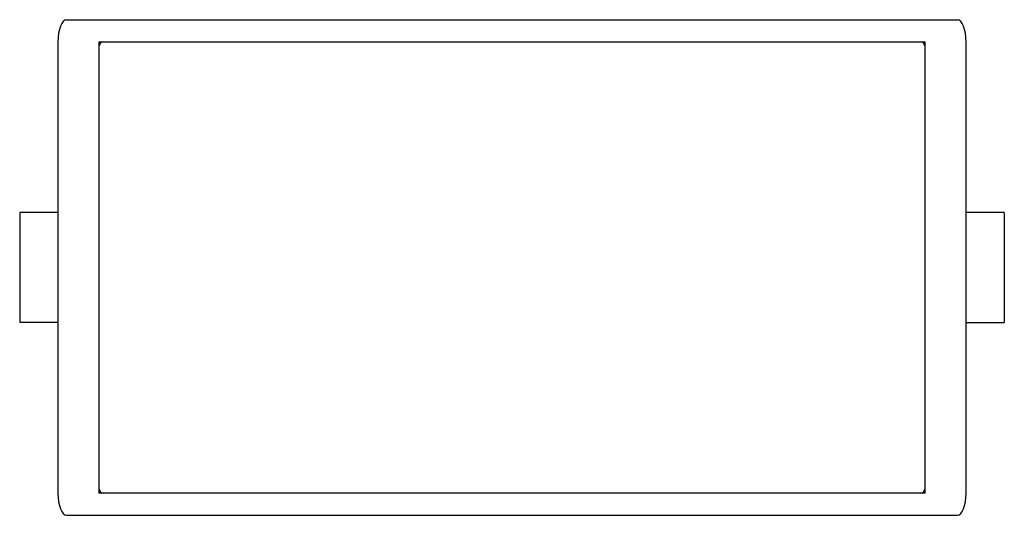
# Paper-space layout '_Сверху' of a CAD drawing. Units: millimetres. Extents: x -44.7 to 44.7, y -22.5 to 22.5.
import ezdxf

# ---------------------------------------------------------------- set-up
doc = ezdxf.new("R2010")
doc.units = ezdxf.units.MM

psp = doc.layouts.new('_Сверху')

# ---------------------------------------------------------------- linework, layer by layer
at = {"color": 7, "linetype": 'Continuous', "lineweight": 25}
for p, q in [((-40.421, 22.5), (40.421, 22.5)), ((-41.187, 20.5), (-41.187, -20.5)), ((-37.491, 20.5), (37.491, 20.5)), ((-37.491, 20.5), (-37.491, -20.5)), ((-37.108, 20.493), (-37.108, 20.5)), ((37.108, 20.493), (37.108, 20.5)), ((37.491, -20.5), (37.491, 20.5)), ((41.187, -20.5), (41.187, 20.5)), ((-44.658, 5), (-44.658, -5)), ((-41.187, 5), (-44.658, 5)), ((44.658, 5), (41.187, 5)), ((44.658, 5), (44.658, -5)), ((-41.187, -5), (-44.658, -5)), ((41.187, -5), (44.658, -5)), ((37.491, -20.5), (-37.491, -20.5)), ((-37.108, -20.5), (-37.108, -20.493)), ((37.108, -20.5), (37.108, -20.493)), ((-40.421, -22.5), (40.421, -22.5))]:
    psp.add_line(p, q, dxfattribs=at)
at = {"color": 7, "linetype": 'Continuous', "lineweight": 25, "flags": 128}
for points in [[(-40.421, 22.5), (-40.57, 22.462), (-40.714, 22.348), (-40.846, 22.163), (-40.962, 21.914), (-41.058, 21.611), (-41.128, 21.265), (-41.172, 20.89), (-41.187, 20.5)], [(41.187, 20.5), (41.172, 20.89), (41.128, 21.265), (41.058, 21.611), (40.962, 21.914), (40.846, 22.163), (40.714, 22.348), (40.57, 22.462), (40.421, 22.5)], [(-41.187, -20.5), (-41.172, -20.89), (-41.128, -21.265), (-41.058, -21.611), (-40.962, -21.914), (-40.846, -22.163), (-40.714, -22.348), (-40.57, -22.462), (-40.421, -22.5)], [(40.421, -22.5), (40.57, -22.462), (40.714, -22.348), (40.846, -22.163), (40.962, -21.914), (41.058, -21.611), (41.128, -21.265), (41.172, -20.89), (41.187, -20.5)]]:
    psp.add_lwpolyline(points, dxfattribs=at)
at = {"color": 7, "linetype": 'Continuous', "lineweight": 25}
for centre, start, end in [((-37.009, 20.018), 92.35549, 182.1761), ((37.009, 20.018), 357.8239, 87.64451), ((-37.009, -20.018), 177.8239, 267.64451), ((37.009, -20.018), 272.35549, 2.1761)]:
    psp.add_arc(centre, 0.482, start, end, dxfattribs=at)

doc.saveas('drawing.dxf')
